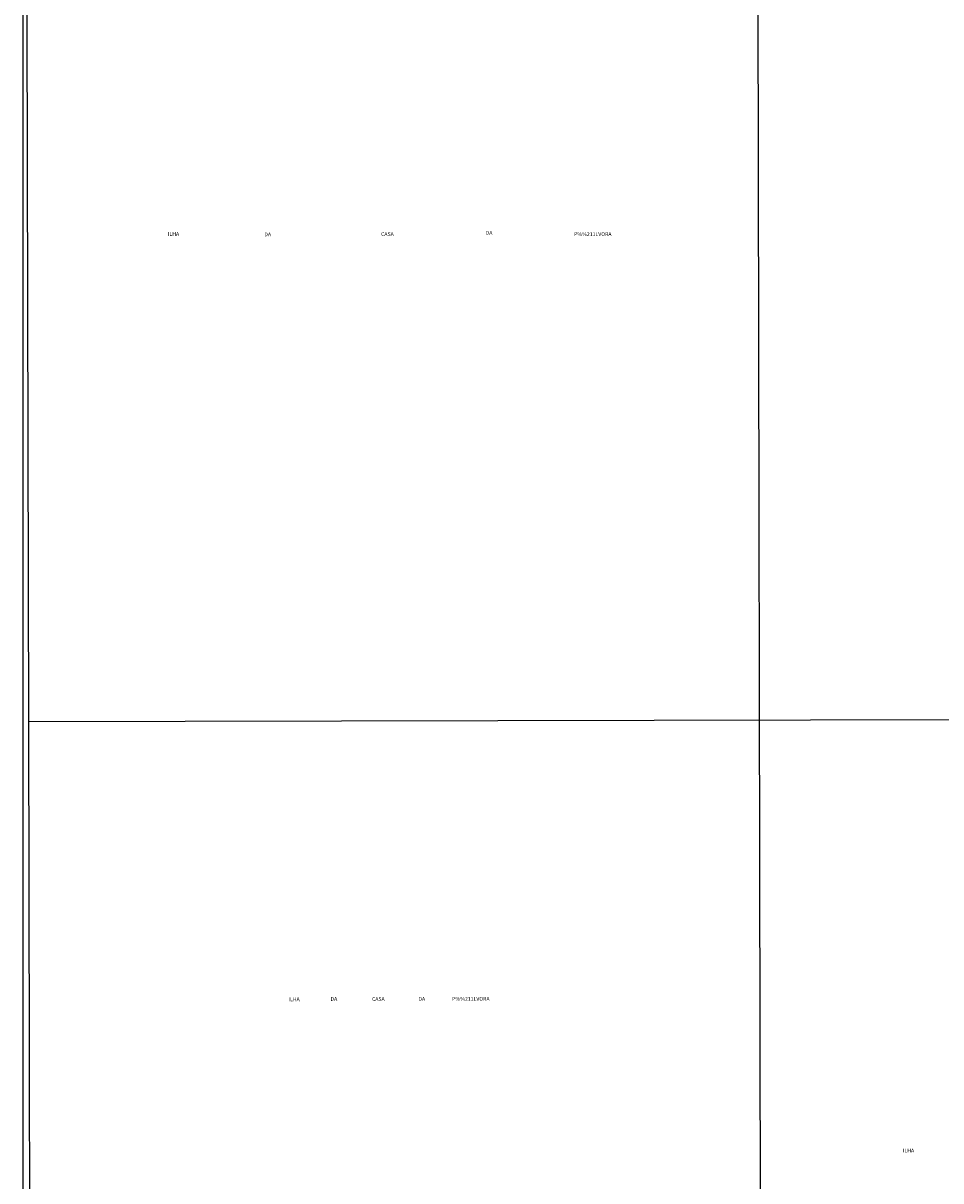
# Model space of a CAD drawing. Extents: x 175877 to 178298, y 1677041 to 1679819.
# Drawn here: x 175877 to 176483, y 1677846 to 1678610 of the extents above; entities that cross this region are included whole.
import ezdxf
from ezdxf.enums import TextEntityAlignment as Align

# ---------------------------------------------------------------- set-up
doc = ezdxf.new("R2010")
doc.units = 0
doc.header["$MEASUREMENT"] = 0
for name, color, linetype in [('IMAGEM', 7, 'CONTINUOUS'), ('V-NOME_DOS_LOGRADOUROS', 7, 'CONTINUOUS'), ('X-LIMITE_1000', 7, 'CONTINUOUS'), ('X-LIMITE_5000', 7, 'CONTINUOUS')]:
    doc.layers.add(name, color=color, linetype=linetype)
picture_1 = doc.add_image_def('image1.jpg', size_in_pixel=(4032, 4629))

msp = doc.modelspace()

# ---------------------------------------------------------------- linework, layer by layer
at = {"layer": 'X-LIMITE_1000', "linetype": 'Continuous'}
for p, q in [((176365.73, 1677041.6), (176359.81, 1679812.99)), ((178292.89, 1678154.16), (175880.98, 1678149.16))]:
    msp.add_line(p, q, dxfattribs=at)
at = {"layer": 'X-LIMITE_5000'}
msp.add_lwpolyline([(177330.4, 1677043.66), (176848.07, 1677042.66), (176365.74, 1677041.64), (175883.4, 1677040.6), (175883.06, 1677195.44), (175883.05, 1677200.29), (175882.2, 1677594.88), (175880.98, 1678149.15), (175879.78, 1678703.43)], dxfattribs=at)

# ---------------------------------------------------------------- texts
at = {"layer": 'V-NOME_DOS_LOGRADOUROS'}
for s, p in [('ILHA', (175976.52, 1678470.83)), ('DA', (176038.69, 1678470.54)), ('CASA', (176117.71, 1678470.77)), ('DA', (176184.81, 1678471.64)), ('P%%211LVORA', (176253.27, 1678470.73)), ('ILHA', (176056.08, 1677965.51)), ('DA', (176082.35, 1677965.77)), ('CASA', (176111.68, 1677965.73)), ('DA', (176140.4, 1677965.81)), ('P%%211LVORA', (176172.78, 1677965.81)), ('ILHA', (176461.69, 1677865.66))]:
    msp.add_text(s, height=2.5, dxfattribs=at).set_placement(p, align=Align.MIDDLE)

# ---------------------------------------------------------------- referenced raster images: frames only (the image files are external)
at = {"layer": 'IMAGEM', "linetype": 'Continuous'}
image = msp.add_image(picture_1, insert=(175877.25, 1677040.6), size_in_units=(2420.33, 2778.7), dxfattribs=at)
image.dxf.flags = 7

doc.saveas('drawing.dxf')
